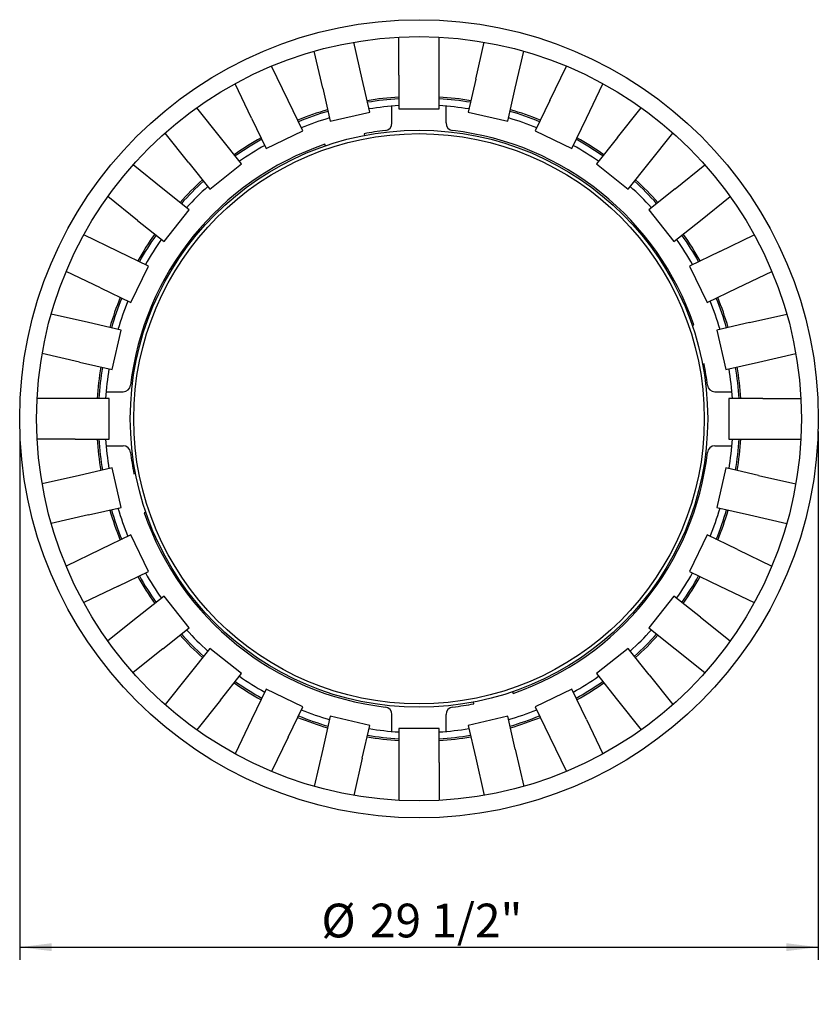
# Model space of a CAD drawing. Units: inches. Extents: x 0.1 to 8.5, y 0.3 to 10.8.
# Drawn here: x 1 to 3.4, y 6.5 to 9.5 of the extents above; entities that cross this region are included whole.
import ezdxf

# ---------------------------------------------------------------- set-up
doc = ezdxf.new("R2010")
doc.units = ezdxf.units.IN
doc.header["$MEASUREMENT"] = 0
doc.layers.add('FORMAT', color=7, linetype='Continuous')
doc.styles.add('SLDTEXTSTYLE0', font='TXT', dxfattribs={"width": 0.605})
doc.dimstyles.new('SLDDIMSTYLE1', dxfattribs={"dimtxt": 0.101115, "dimasz": 0.098425, "dimexe": 0, "dimexo": 0.0625, "dimgap": 0.025279, "dimtad": 0, "dimtih": 1, "dimtoh": 1, "dimdec": 6, "dimlfac": 12, "dimrnd": 1e-09, "dimzin": 12, "dimdsep": 46, "dimlunit": 5, "dimtxsty": 'SLDTEXTSTYLE0', "dimsah": 1, "dimcen": 0.09, "dimadec": 0, "dimazin": 3, "dimtfac": 1, "dimtofl": 0, "dimtmove": 0, "dimatfit": 3, "dimfxl": 0, "dimfrac": 2, "dimtolj": 1, "dimtzin": 12, "dimarcsym": 0})

# ---------------------------------------------------------------- blocks, each defined once
blk = doc.blocks.new('_D_2')
at = {"layer": 'FORMAT'}
for p, q in [((0.9503, 8.2775), (0.9503, 6.6466)), ((3.414, 8.2775), (3.414, 6.6466)), ((0.9503, 6.6859), (3.414, 6.6859))]:
    blk.add_line(p, q, dxfattribs=at)
for points in [[(0.9503, 6.6859), (1.0487, 6.6737), (1.0487, 6.6981)], [(3.414, 6.6859), (3.3155, 6.6981), (3.3155, 6.6737)]]:
    blk.add_solid(points, dxfattribs=at)
at = {"layer": 'FORMAT', "char_height": 0.10417, "attachment_point": 1, "style": 'SLDTEXTSTYLE0'}
for s, insert in [('%%c', (1.8811, 6.8202)), ('29 1/2"', (2.0307, 6.8202))]:
    blk.add_mtext(s, dxfattribs=dict(at, insert=insert))

msp = doc.modelspace()

# ---------------------------------------------------------------- linework, layer by layer
at = {"color": 7, "linetype": 'Continuous', "lineweight": 25}
for p, q in [((2.11962916, 9.3773615), (2.11962916, 9.49484788)), ((2.24462916, 9.3773615), (2.24462916, 9.49484788)), ((2.0070805, 9.36468031), (1.98093732, 9.47922107)), ((2.35717782, 9.36468031), (2.383321, 9.47922107)), ((1.88521451, 9.3368652), (1.85907133, 9.45140595)), ((2.47904381, 9.3368652), (2.50518699, 9.45140595)), ((1.7783095, 9.29945752), (1.72733407, 9.40530909)), ((2.58594881, 9.29945752), (2.63692424, 9.40530909)), ((2.03025962, 9.26312595), (2.0070805, 9.36468031)), ((2.11962916, 9.3773615), (2.11962916, 9.27319548)), ((2.24462916, 9.27319548), (2.24462916, 9.3773615)), ((2.35717782, 9.36468031), (2.3339987, 9.26312595)), ((1.6656884, 9.24522205), (1.61471296, 9.35107362)), ((1.88521451, 9.3368652), (1.90839363, 9.23531083)), ((2.45586469, 9.23531083), (2.47904381, 9.3368652)), ((2.69856992, 9.24522205), (2.74954535, 9.35107362)), ((1.56978772, 9.18496366), (1.49653616, 9.27681821)), ((1.82350545, 9.20560717), (1.7783095, 9.29945752)), ((2.09879582, 9.22991877), (2.09879582, 9.28202868)), ((2.11962916, 9.27319548), (2.24462916, 9.27319548)), ((2.26546249, 9.22991877), (2.26546249, 9.28202868)), ((2.58594881, 9.29945752), (2.54075287, 9.20560717)), ((2.7944706, 9.18496366), (2.86772216, 9.27681821)), ((1.6656884, 9.24522205), (1.71088434, 9.15137171)), ((1.90839363, 9.23531083), (2.03025962, 9.26312595)), ((2.3339987, 9.26312595), (2.45586469, 9.23531083)), ((2.65337398, 9.15137171), (2.69856992, 9.24522205)), ((1.47205878, 9.10702744), (1.39880722, 9.19888199)), ((1.63473417, 9.10352338), (1.56978772, 9.18496366)), ((1.71088434, 9.15137171), (1.82350545, 9.20560717)), ((2.01254189, 9.19650444), (2.01400867, 9.19148284)), ((2.54075287, 9.20560717), (2.65337398, 9.15137171)), ((2.7944706, 9.18496366), (2.72952415, 9.10352338)), ((2.89219954, 9.10702744), (2.9654511, 9.19888199)), ((1.89318017, 9.15931919), (1.89171832, 9.16432393)), ((1.39197128, 9.02693994), (1.30011673, 9.1001915)), ((1.47205878, 9.10702744), (1.53700523, 9.02558716)), ((1.53700523, 9.02558716), (1.63473417, 9.10352338)), ((2.72952415, 9.10352338), (2.82725308, 9.02558716)), ((2.82725308, 9.02558716), (2.89219954, 9.10702744)), ((2.97228703, 9.02693994), (3.06414158, 9.1001915)), ((1.47341156, 8.96199349), (1.39197128, 9.02693994)), ((2.97228703, 9.02693994), (2.89084676, 8.96199349)), ((1.31403506, 8.929211), (1.22218051, 9.00246256)), ((3.05022326, 8.929211), (3.14207781, 9.00246256)), ((1.39547534, 8.86426455), (1.47341156, 8.96199349)), ((2.89084676, 8.96199349), (2.96878298, 8.86426455)), ((1.31403506, 8.929211), (1.39547534, 8.86426455)), ((2.96878298, 8.86426455), (3.05022326, 8.929211)), ((1.25377667, 8.83331032), (1.1479251, 8.88428576)), ((3.11048165, 8.83331032), (3.21633322, 8.88428576)), ((1.34762701, 8.78811438), (1.25377667, 8.83331032)), ((3.11048165, 8.83331032), (3.0166313, 8.78811438)), ((1.29339155, 8.67549327), (1.34762701, 8.78811438)), ((3.0166313, 8.78811438), (3.07086677, 8.67549327)), ((1.1995412, 8.72068922), (1.09368963, 8.77166465)), ((3.16471712, 8.72068922), (3.27056869, 8.77166465)), ((1.1995412, 8.72068922), (1.29339155, 8.67549327)), ((3.07086677, 8.67549327), (3.16471712, 8.72068922)), ((1.16213352, 8.61378421), (1.04759277, 8.63992739)), ((3.20212479, 8.61378421), (3.31666555, 8.63992739)), ((1.26368789, 8.59060509), (1.16213352, 8.61378421)), ((3.02457879, 8.60581855), (3.02958353, 8.6072804)), ((3.20212479, 8.61378421), (3.10057043, 8.59060509)), ((1.23587277, 8.4687391), (1.26368789, 8.59060509)), ((3.10057043, 8.59060509), (3.12838555, 8.4687391)), ((1.13431841, 8.49191822), (1.01977765, 8.5180614)), ((3.22993991, 8.49191822), (3.34448066, 8.5180614)), ((1.13431841, 8.49191822), (1.23587277, 8.4687391)), ((3.06176404, 8.48645683), (3.05674244, 8.48499006)), ((3.12838555, 8.4687391), (3.22993991, 8.49191822)), ((1.21697004, 8.4002029), (1.26907995, 8.4002029)), ((3.09517837, 8.4002029), (3.14728827, 8.4002029)), ((1.12163722, 8.37936956), (1.00415084, 8.37936956)), ((1.22580324, 8.37936956), (1.12163722, 8.37936956)), ((1.22580324, 8.25436956), (1.22580324, 8.37936956)), ((3.13845508, 8.37936956), (3.13845508, 8.25436956)), ((3.2426211, 8.37936956), (3.13845508, 8.37936956)), ((3.2426211, 8.37936956), (3.36010748, 8.37936956)), ((1.12163722, 8.25436956), (1.00415084, 8.25436956)), ((1.12163722, 8.25436956), (1.22580324, 8.25436956)), ((3.13845508, 8.25436956), (3.2426211, 8.25436956)), ((3.2426211, 8.25436956), (3.36010748, 8.25436956)), ((1.21697004, 8.23353623), (1.26907995, 8.23353623)), ((3.09517837, 8.23353623), (3.14728827, 8.23353623)), ((1.23587277, 8.16500002), (1.13431841, 8.1418209)), ((1.26368789, 8.04313403), (1.23587277, 8.16500002)), ((1.30249428, 8.14728229), (1.30751588, 8.14874907)), ((3.12838555, 8.16500002), (3.10057043, 8.04313403)), ((3.22993991, 8.1418209), (3.12838555, 8.16500002)), ((1.13431841, 8.1418209), (1.01977765, 8.11567772)), ((3.22993991, 8.1418209), (3.34448066, 8.11567772)), ((1.16213352, 8.01995491), (1.26368789, 8.04313403)), ((1.33967953, 8.02792058), (1.33467479, 8.02645872)), ((3.10057043, 8.04313403), (3.20212479, 8.01995491)), ((1.16213352, 8.01995491), (1.04759277, 7.99381173)), ((3.20212479, 8.01995491), (3.31666555, 7.99381173)), ((1.29339155, 7.95824585), (1.1995412, 7.91304991)), ((1.34762701, 7.84562474), (1.29339155, 7.95824585)), ((3.07086677, 7.95824585), (3.0166313, 7.84562474)), ((3.16471712, 7.91304991), (3.07086677, 7.95824585)), ((1.1995412, 7.91304991), (1.09368963, 7.86207448)), ((3.16471712, 7.91304991), (3.27056869, 7.86207448)), ((1.25377667, 7.8004288), (1.34762701, 7.84562474)), ((3.0166313, 7.84562474), (3.11048165, 7.8004288)), ((1.25377667, 7.8004288), (1.1479251, 7.74945337)), ((3.11048165, 7.8004288), (3.21633322, 7.74945337)), ((1.39547534, 7.76947457), (1.31403506, 7.70452812)), ((1.47341156, 7.67174564), (1.39547534, 7.76947457)), ((2.96878298, 7.76947457), (2.89084676, 7.67174564)), ((3.05022326, 7.70452812), (2.96878298, 7.76947457)), ((1.31403506, 7.70452812), (1.22218051, 7.63127656)), ((3.05022326, 7.70452812), (3.14207781, 7.63127656)), ((1.39197128, 7.60679918), (1.47341156, 7.67174564)), ((2.89084676, 7.67174564), (2.97228703, 7.60679918)), ((1.39197128, 7.60679918), (1.30011673, 7.53354762)), ((1.53700523, 7.60815196), (1.47205878, 7.52671169)), ((1.63473417, 7.53021574), (1.53700523, 7.60815196)), ((2.82725308, 7.60815196), (2.72952415, 7.53021574)), ((2.89219954, 7.52671169), (2.82725308, 7.60815196)), ((2.97228703, 7.60679918), (3.06414158, 7.53354762)), ((1.47205878, 7.52671169), (1.39880722, 7.43485714)), ((1.56978772, 7.44877546), (1.63473417, 7.53021574)), ((2.72952415, 7.53021574), (2.7944706, 7.44877546)), ((2.89219954, 7.52671169), (2.9654511, 7.43485714)), ((1.71088434, 7.48236742), (1.6656884, 7.38851707)), ((1.82350545, 7.42813195), (1.71088434, 7.48236742)), ((2.65337398, 7.48236742), (2.54075287, 7.42813195)), ((2.69856992, 7.38851707), (2.65337398, 7.48236742)), ((1.56978772, 7.44877546), (1.49653616, 7.35692091)), ((2.47107814, 7.47441993), (2.47254, 7.46941519)), ((2.7944706, 7.44877546), (2.86772216, 7.35692091)), ((1.7783095, 7.3342816), (1.82350545, 7.42813195)), ((2.35171643, 7.43723468), (2.35024965, 7.44225628)), ((2.54075287, 7.42813195), (2.58594881, 7.3342816)), ((1.6656884, 7.38851707), (1.61471296, 7.2826655)), ((1.90839363, 7.39842829), (1.88521451, 7.29687393)), ((2.03025962, 7.37061317), (1.90839363, 7.39842829)), ((2.09879582, 7.35171045), (2.09879582, 7.40382035)), ((2.26546249, 7.35171045), (2.26546249, 7.40382035)), ((2.45586469, 7.39842829), (2.3339987, 7.37061317)), ((2.47904381, 7.29687393), (2.45586469, 7.39842829)), ((2.69856992, 7.38851707), (2.74954535, 7.2826655)), ((2.0070805, 7.26905881), (2.03025962, 7.37061317)), ((2.11962916, 7.36054364), (2.11962916, 7.25637762)), ((2.24462916, 7.36054364), (2.11962916, 7.36054364)), ((2.24462916, 7.25637762), (2.24462916, 7.36054364)), ((2.3339987, 7.37061317), (2.35717782, 7.26905881)), ((1.7783095, 7.3342816), (1.72733407, 7.22843003)), ((2.58594881, 7.3342816), (2.63692424, 7.22843003)), ((1.88521451, 7.29687393), (1.85907133, 7.18233317)), ((2.47904381, 7.29687393), (2.50518699, 7.18233317)), ((2.0070805, 7.26905881), (1.98093732, 7.15451806)), ((2.35717782, 7.26905881), (2.383321, 7.15451806)), ((2.11962916, 7.25637762), (2.11962916, 7.13889124)), ((2.24462916, 7.25637762), (2.24462916, 7.13889124))]:
    msp.add_line(p, q, dxfattribs=at)
for radius in [1.23182314, 1.17963519, 0.890625, 0.8801279]:
    msp.add_circle((2.18212916, 8.31686956), radius, dxfattribs=at)
for centre, radius, start, end in [((2.18212916, 8.31686956), 0.99479167, 93.60210724, 99.25503562), ((2.18212916, 8.31686956), 0.98958333, 93.62109091, 99.23605195), ((2.18212916, 8.31686956), 0.99479167, 80.74496438, 86.39789276), ((2.18212916, 8.31686956), 0.98958333, 80.76394805, 86.37890909), ((2.18212916, 8.31686956), 0.99479167, 106.45925009, 112.11217848), ((2.18212916, 8.31686956), 0.96875, 93.69907106, 99.15807179), ((2.18212916, 8.31686956), 0.96875, 80.84192821, 86.30092894), ((2.18212916, 8.31686956), 0.99479167, 67.88782152, 73.54074991), ((2.18212916, 8.31686956), 0.98958333, 106.47823377, 112.0931948), ((2.18212916, 8.31686956), 0.96875, 106.55621392, 112.01521465), ((2.18212916, 8.31686956), 0.96875, 67.98478535, 73.44378608), ((2.18212916, 8.31686956), 0.98958333, 67.9068052, 73.52176623), ((2.07535832, 9.22991877), 0.0234375, 276.66980448, 0), ((2.28889999, 9.22991877), 0.0234375, 180, 263.33019552), ((2.18212916, 8.31686956), 0.99479167, 119.31639295, 124.96932133), ((2.18212916, 8.31686956), 0.98958333, 119.33537663, 124.95033766), ((2.18212916, 8.31686956), 0.89583333, 96.66980448, 100.91232811), ((2.18212916, 8.31686956), 0.89583333, 18.91587518, 83.33019552), ((2.18212916, 8.31686956), 0.98958333, 55.04966234, 60.66462337), ((2.18212916, 8.31686956), 0.99479167, 55.03067867, 60.68360705), ((2.18212916, 8.31686956), 0.89583333, 108.91587518, 173.33019552), ((2.18212916, 8.31686956), 0.96875, 119.41335678, 124.87235751), ((2.18212916, 8.31686956), 0.96875, 55.12764249, 60.58664322), ((2.18212916, 8.31686956), 0.99479167, 132.17353581, 137.82646419), ((2.18212916, 8.31686956), 0.98958333, 132.19251948, 137.80748052), ((2.18212916, 8.31686956), 0.96875, 132.27049963, 137.72950037), ((2.18212916, 8.31686956), 0.96875, 42.27049963, 47.72950037), ((2.18212916, 8.31686956), 0.98958333, 42.19251948, 47.80748052), ((2.18212916, 8.31686956), 0.99479167, 42.17353581, 47.82646419), ((2.18212916, 8.31686956), 0.99479167, 145.03067867, 150.68360705), ((2.18212916, 8.31686956), 0.98958333, 145.04966234, 150.66462337), ((2.18212916, 8.31686956), 0.98958333, 29.33537663, 34.95033766), ((2.18212916, 8.31686956), 0.99479167, 29.31639295, 34.96932133), ((2.18212916, 8.31686956), 0.96875, 145.12764249, 150.58664322), ((2.18212916, 8.31686956), 0.96875, 29.41335678, 34.87235751), ((2.18212916, 8.31686956), 0.99479167, 157.88782152, 163.54074991), ((2.18212916, 8.31686956), 0.98958333, 157.9068052, 163.52176623), ((2.18212916, 8.31686956), 0.96875, 157.98478535, 163.44378608), ((2.18212916, 8.31686956), 0.96875, 16.55621392, 22.01521465), ((2.18212916, 8.31686956), 0.98958333, 16.47823377, 22.0931948), ((2.18212916, 8.31686956), 0.99479167, 16.45925009, 22.11217848), ((2.18212916, 8.31686956), 0.89583333, 6.66980448, 10.91232811), ((2.18212916, 8.31686956), 0.99479167, 170.74496438, 176.39789276), ((2.18212916, 8.31686956), 0.98958333, 170.76394805, 176.37890909), ((2.18212916, 8.31686956), 0.96875, 170.84192821, 176.30092894), ((2.18212916, 8.31686956), 0.96875, 3.69907106, 9.15807179), ((2.18212916, 8.31686956), 0.98958333, 3.62109091, 9.23605195), ((2.18212916, 8.31686956), 0.99479167, 3.60210724, 9.25503562), ((1.26907995, 8.4236404), 0.0234375, 270, 353.33019552), ((3.09517837, 8.4236404), 0.0234375, 186.66980448, 270), ((2.18212916, 8.31686956), 0.99479167, 183.60210724, 189.25503562), ((2.18212916, 8.31686956), 0.98958333, 183.62109091, 189.23605195), ((2.18212916, 8.31686956), 0.96875, 183.69907106, 189.15807179), ((2.18212916, 8.31686956), 0.96875, 350.84192821, 356.30092894), ((2.18212916, 8.31686956), 0.98958333, 350.76394805, 356.37890909), ((2.18212916, 8.31686956), 0.99479167, 350.74496438, 356.39789276), ((1.26907995, 8.21009873), 0.0234375, 6.66980448, 90), ((2.18212916, 8.31686956), 0.89583333, 186.66980448, 190.91232811), ((2.18212916, 8.31686956), 0.89583333, 288.91587518, 353.33019552), ((3.09517837, 8.21009873), 0.0234375, 90, 173.33019552), ((2.18212916, 8.31686956), 0.99479167, 196.45925009, 202.11217848), ((2.18212916, 8.31686956), 0.98958333, 196.47823377, 202.0931948), ((2.18212916, 8.31686956), 0.96875, 196.55621392, 202.01521465), ((2.18212916, 8.31686956), 0.89583333, 198.91587518, 263.33019552), ((2.18212916, 8.31686956), 0.96875, 337.98478535, 343.44378608), ((2.18212916, 8.31686956), 0.98958333, 337.9068052, 343.52176623), ((2.18212916, 8.31686956), 0.99479167, 337.88782152, 343.54074991), ((2.18212916, 8.31686956), 0.96875, 209.41335678, 214.87235751), ((2.18212916, 8.31686956), 0.96875, 325.12764249, 330.58664322), ((2.18212916, 8.31686956), 0.99479167, 209.31639295, 214.96932133), ((2.18212916, 8.31686956), 0.98958333, 209.33537663, 214.95033766), ((2.18212916, 8.31686956), 0.98958333, 325.04966234, 330.66462337), ((2.18212916, 8.31686956), 0.99479167, 325.03067867, 330.68360705), ((2.18212916, 8.31686956), 0.96875, 222.27049963, 227.72950037), ((2.18212916, 8.31686956), 0.96875, 312.27049963, 317.72950037), ((2.18212916, 8.31686956), 0.99479167, 222.17353581, 227.82646419), ((2.18212916, 8.31686956), 0.98958333, 222.19251948, 227.80748052), ((2.18212916, 8.31686956), 0.98958333, 312.19251948, 317.80748052), ((2.18212916, 8.31686956), 0.99479167, 312.17353581, 317.82646419), ((2.18212916, 8.31686956), 0.96875, 235.12764249, 240.58664322), ((2.18212916, 8.31686956), 0.96875, 299.41335678, 304.87235751), ((2.18212916, 8.31686956), 0.99479167, 235.03067867, 240.68360705), ((2.18212916, 8.31686956), 0.98958333, 235.04966234, 240.66462337), ((2.18212916, 8.31686956), 0.98958333, 299.33537663, 304.95033766), ((2.18212916, 8.31686956), 0.99479167, 299.31639295, 304.96932133), ((2.18212916, 8.31686956), 0.96875, 247.98478535, 253.44378608), ((2.07535832, 7.40382035), 0.0234375, 0, 83.33019552), ((2.28889999, 7.40382035), 0.0234375, 96.66980448, 180), ((2.18212916, 8.31686956), 0.89583333, 276.66980448, 280.91232811), ((2.18212916, 8.31686956), 0.96875, 286.55621392, 292.01521465), ((2.18212916, 8.31686956), 0.99479167, 247.88782152, 253.54074991), ((2.18212916, 8.31686956), 0.98958333, 247.9068052, 253.52176623), ((2.18212916, 8.31686956), 0.98958333, 286.47823377, 292.0931948), ((2.18212916, 8.31686956), 0.99479167, 286.45925009, 292.11217848), ((2.18212916, 8.31686956), 0.96875, 260.84192821, 266.30092894), ((2.18212916, 8.31686956), 0.96875, 273.69907106, 279.15807179), ((2.18212916, 8.31686956), 0.99479167, 260.74496438, 266.39789276), ((2.18212916, 8.31686956), 0.98958333, 260.76394805, 266.37890909), ((2.18212916, 8.31686956), 0.98958333, 273.62109091, 279.23605195), ((2.18212916, 8.31686956), 0.99479167, 273.60210724, 279.25503562)]:
    msp.add_arc(centre, radius, start, end, dxfattribs=at)

# ---------------------------------------------------------------- dimensions: what is measured, and where the dimension line sits
at = {"layer": 'FORMAT'}
dim = msp.add_linear_dim(base=(3.4139523032, 6.7700493353), p1=(0.9503060134, 8.3168695618), p2=(3.4139523032, 8.3168695618), text='%%c<>', dimstyle='SLDDIMSTYLE1', dxfattribs=at)
dim.commit()
dim.dimension.update_dxf_attribs({"geometry": '_D_2', "text_midpoint": (2.134336447, 6.7700493353), "dimtype": 160})

doc.saveas('drawing.dxf')
